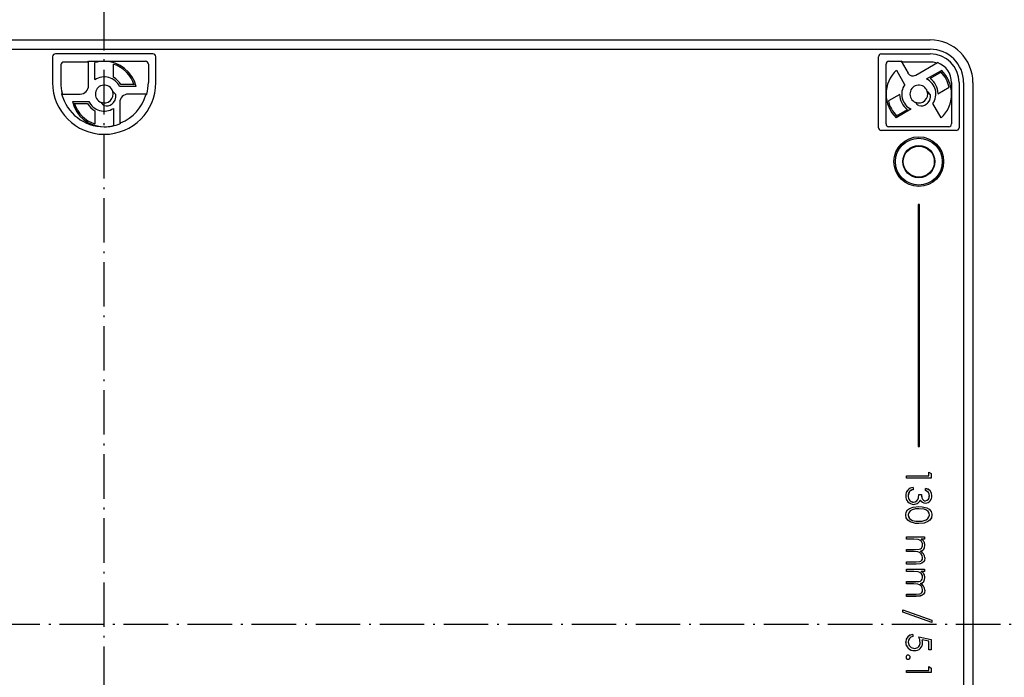
# Model space of a CAD drawing. Extents: x 23 to 910, y 49 to 501.
# Drawn here: x 161 to 300, y 264 to 356 of the extents above; entities that cross this region are included whole.
import ezdxf

# ---------------------------------------------------------------- set-up
doc = ezdxf.new("R2010")
doc.units = 0
doc.header["$LTSCALE"] = 5
doc.linetypes.add('CENTER', pattern=[1.8, 1.25, -0.25, 0.05, -0.25])
doc.layers.get('0').update_dxf_attribs({"linetype": 'CONTINUOUS'})
doc.layers.add('L6', color=1, linetype='CENTER')

msp = doc.modelspace()

# ---------------------------------------------------------------- linework, layer by layer
at = {"color": 7, "linetype": 'CONTINUOUS'}
for p, q in [((56.95, 353.63), (289.15, 353.63)), ((56.95, 352.33), (289.15, 352.33)), ((179.9, 351.68), (166.19, 351.68)), ((282.29, 351.68), (289.15, 351.68)), ((165.79, 351.28), (165.79, 347.63)), ((170.75, 350.53), (167.35, 350.53)), ((170.75, 350.53), (170.85, 350.63)), ((170.85, 350.63), (173.05, 350.63)), ((170.85, 347.23), (170.85, 350.63)), ((171.75, 348.05), (171.75, 350.44)), ((173.05, 350.63), (178.85, 350.63)), ((174.35, 348.38), (174.35, 350.22)), ((179.25, 350.23), (179.25, 347.63)), ((180.3, 347.63), (180.3, 351.28)), ((281.89, 341.3), (281.89, 351.28)), ((282.95, 346.03), (282.95, 350.23)), ((283.35, 350.63), (285.07, 350.63)), ((285.24, 350.53), (285.07, 350.63)), ((285.07, 350.63), (286.03, 348.96)), ((289.15, 350.53), (285.24, 350.53)), ((287.12, 348.67), (290.19, 350.44)), ((289.94, 350.41), (290.19, 350.44)), ((166.95, 350.13), (166.95, 347.63)), ((284.4, 349.38), (285.56, 347.37)), ((288.65, 348.16), (290.72, 349.36)), ((290.68, 349.09), (289.15, 348.2)), ((292.15, 347.63), (292.15, 346.03)), ((293.2, 347.63), (293.2, 341.3)), ((293.85, 347.63), (293.85, 195.43)), ((295.15, 347.63), (295.15, 195.43)), ((167.14, 346.13), (167.06, 346.03)), ((167.06, 346.03), (169.65, 346.03)), ((177.53, 347.08), (175.21, 347.08)), ((177.15, 347.36), (175.38, 347.36)), ((179.04, 346.03), (176.44, 346.03)), ((178.91, 345.93), (179.04, 346.03)), ((282.95, 341.83), (282.95, 346.03)), ((290.24, 346.08), (291.83, 347)), ((292.15, 346.03), (292.15, 341.83)), ((168.57, 344.98), (170.89, 344.98)), ((168.94, 344.69), (170.72, 344.69)), ((175.24, 344.83), (175.24, 341.83)), ((284.86, 345.98), (283.27, 345.06)), ((290.7, 342.67), (289.54, 344.68)), ((171.75, 343.68), (171.75, 341.83)), ((174.35, 344.01), (174.35, 341.62)), ((286.45, 343.89), (284.38, 342.7)), ((284.41, 342.97), (285.95, 343.86)), ((175.34, 341.98), (175.24, 341.83)), ((292.8, 340.9), (282.29, 340.9)), ((291.75, 341.43), (283.35, 341.43)), ((287.45, 330.52), (287.45, 330.53)), ((287.65, 330.53), (287.45, 330.53)), ((287.45, 330.53), (287.45, 296.53)), ((287.45, 330.52), (287.45, 296.53)), ((287.64, 330.52), (287.45, 330.52)), ((287.64, 330.52), (287.65, 330.53)), ((287.64, 296.53), (287.64, 330.52)), ((287.65, 296.53), (287.65, 330.53)), ((287.45, 296.53), (287.64, 296.53)), ((287.45, 296.53), (287.45, 296.53)), ((287.45, 296.53), (287.65, 296.53)), ((287.64, 296.53), (287.65, 296.53)), ((285.8, 292.06), (285.8, 292.37)), ((285.8, 292.37), (288.94, 292.37)), ((285.8, 292.37), (285.8, 292.37)), ((285.8, 292.37), (288.94, 292.37)), ((285.8, 292.06), (285.8, 292.37)), ((289.29, 292.06), (285.8, 292.06)), ((285.8, 292.06), (285.8, 292.06)), ((289.3, 292.06), (285.8, 292.06)), ((288.94, 292.9), (288.94, 292.91)), ((288.94, 292.91), (289.3, 292.7)), ((288.94, 292.37), (288.94, 292.91)), ((288.94, 292.37), (288.94, 292.9)), ((288.94, 292.9), (289.29, 292.7)), ((288.94, 292.37), (288.94, 292.37)), ((289.29, 292.7), (289.29, 292.06)), ((289.29, 292.7), (289.3, 292.7)), ((289.29, 292.06), (289.3, 292.06)), ((289.3, 292.7), (289.3, 292.06)), ((286.74, 290.76), (286.74, 290.44)), ((286.74, 290.75), (286.74, 290.44)), ((285.71, 289.59), (285.71, 289.59)), ((286.06, 289.58), (286.07, 289.58)), ((286.25, 290.17), (286.26, 290.17)), ((287.55, 289.77), (287.91, 289.77)), ((287.55, 289.76), (287.9, 289.76)), ((288.49, 290.31), (288.49, 290.62)), ((288.49, 290.31), (288.49, 290.62)), ((289.03, 289.57), (289.03, 289.57)), ((289.38, 289.58), (289.39, 289.58)), ((286.81, 288.69), (286.81, 288.69)), ((286.84, 288.38), (286.84, 288.38)), ((287.46, 288.59), (287.46, 288.59)), ((287.55, 288.06), (287.55, 288.06)), ((287.76, 288.97), (287.76, 288.97)), ((288.48, 288.87), (288.48, 288.87)), ((288.48, 288.56), (288.48, 288.56)), ((285.71, 286.89), (285.71, 286.89)), ((286.06, 286.88), (286.07, 286.88)), ((287.55, 287.75), (287.55, 287.75)), ((289.03, 286.88), (289.03, 286.88)), ((289.38, 286.89), (289.39, 286.89)), ((286.67, 286.13), (286.67, 286.13)), ((287.55, 286), (287.55, 286)), ((287.55, 285.69), (287.55, 285.68)), ((285.8, 283.49), (285.8, 283.8)), ((285.8, 283.8), (288.35, 283.8)), ((285.8, 283.8), (285.8, 283.8)), ((285.8, 283.8), (288.36, 283.8)), ((285.8, 283.49), (285.8, 283.8)), ((288.35, 283.8), (288.35, 283.49)), ((288.35, 283.8), (288.36, 283.8)), ((288.36, 283.8), (288.36, 283.49)), ((285.8, 283.49), (285.8, 283.49)), ((286.87, 283.49), (285.8, 283.49)), ((286.87, 283.49), (285.8, 283.49)), ((286.87, 283.49), (286.87, 283.49)), ((287.9, 283.49), (287.91, 283.49)), ((288.35, 283.49), (287.9, 283.49)), ((288.36, 283.49), (287.91, 283.49)), ((288.09, 282.66), (288.09, 282.66)), ((288.27, 283.13), (288.27, 283.13)), ((288.35, 283.49), (288.36, 283.49)), ((288.4, 282.6), (288.4, 282.6)), ((285.8, 281.74), (285.8, 282.05)), ((285.8, 282.05), (287.1, 282.05)), ((285.8, 282.05), (285.8, 282.05)), ((285.8, 282.05), (287.1, 282.05)), ((285.8, 281.74), (285.8, 282.05)), ((285.8, 281.74), (285.8, 281.74)), ((286.79, 281.74), (285.8, 281.74)), ((286.79, 281.74), (285.8, 281.74)), ((286.79, 281.74), (286.79, 281.74)), ((287.1, 282.05), (287.1, 282.05)), ((287.77, 281.79), (287.78, 281.79)), ((285.8, 279.99), (285.8, 280.3)), ((285.8, 280.3), (287.19, 280.3)), ((285.8, 280.3), (285.8, 280.3)), ((285.8, 280.3), (287.19, 280.3)), ((285.8, 279.99), (285.8, 280.3)), ((287.18, 279.99), (285.8, 279.99)), ((285.8, 279.99), (285.8, 279.99)), ((287.18, 279.99), (285.8, 279.99)), ((287.18, 279.99), (287.18, 279.99)), ((287.19, 280.3), (287.19, 280.3)), ((288.09, 280.91), (288.09, 280.91)), ((288.4, 280.85), (288.4, 280.85)), ((285.8, 279.26), (285.8, 279.27)), ((285.8, 278.95), (285.8, 279.27)), ((285.8, 279.27), (288.36, 279.27)), ((285.8, 278.96), (285.8, 279.26)), ((285.8, 279.26), (288.35, 279.26)), ((285.8, 278.96), (285.8, 278.95)), ((286.87, 278.96), (285.8, 278.96)), ((286.87, 278.95), (285.8, 278.95)), ((286.87, 278.96), (286.87, 278.95)), ((287.9, 278.96), (287.91, 278.95)), ((288.35, 278.96), (287.9, 278.96)), ((288.36, 278.95), (287.91, 278.95)), ((288.27, 278.6), (288.27, 278.6)), ((288.35, 279.26), (288.36, 279.27)), ((288.35, 279.26), (288.35, 278.96)), ((288.35, 278.96), (288.36, 278.95)), ((288.36, 279.27), (288.36, 278.95)), ((285.8, 277.51), (285.8, 277.52)), ((285.8, 277.2), (285.8, 277.52)), ((285.8, 277.52), (287.1, 277.52)), ((285.8, 277.21), (285.8, 277.51)), ((285.8, 277.51), (287.1, 277.51)), ((285.8, 277.21), (285.8, 277.2)), ((286.79, 277.21), (285.8, 277.21)), ((286.79, 277.2), (285.8, 277.2)), ((286.79, 277.21), (286.79, 277.2)), ((287.1, 277.51), (287.1, 277.52)), ((287.77, 277.26), (287.78, 277.26)), ((288.09, 278.13), (288.09, 278.13)), ((288.4, 278.07), (288.4, 278.07)), ((285.8, 275.76), (285.8, 275.77)), ((285.8, 275.45), (285.8, 275.77)), ((285.8, 275.77), (287.19, 275.77)), ((285.8, 275.46), (285.8, 275.76)), ((285.8, 275.76), (287.19, 275.76)), ((287.18, 275.46), (285.8, 275.46)), ((285.8, 275.46), (285.8, 275.45)), ((287.18, 275.45), (285.8, 275.45)), ((287.18, 275.46), (287.18, 275.45)), ((287.19, 275.76), (287.19, 275.77)), ((288.09, 276.37), (288.09, 276.37)), ((288.4, 276.32), (288.4, 276.32)), ((285.31, 273.56), (285.3, 273.57)), ((285.3, 273.57), (289.39, 272.11)), ((285.3, 273.24), (285.3, 273.57)), ((285.31, 273.24), (285.3, 273.24)), ((289.39, 271.77), (285.3, 273.24)), ((285.31, 273.56), (289.38, 272.1)), ((285.31, 273.24), (285.31, 273.56)), ((289.38, 271.78), (285.31, 273.24)), ((289.38, 272.1), (289.39, 272.11)), ((289.38, 272.1), (289.38, 271.78)), ((289.38, 271.78), (289.39, 271.77)), ((289.39, 272.11), (289.39, 271.77)), ((286.69, 270.11), (286.69, 269.8)), ((286.7, 270.11), (286.7, 269.8)), ((285.71, 269.05), (285.71, 269.05)), ((286.06, 269.03), (286.07, 269.03)), ((287.55, 269.76), (289.3, 269.4)), ((287.55, 269.75), (289.29, 269.39)), ((287.73, 268.98), (287.73, 268.98)), ((288.94, 269.15), (288.01, 269.34)), ((288.01, 269.34), (288.02, 269.34)), ((288.94, 269.15), (288.02, 269.34)), ((288.08, 268.93), (288.09, 268.93)), ((288.94, 267.96), (288.94, 269.15)), ((288.94, 269.15), (288.94, 269.15)), ((288.94, 267.96), (288.94, 269.15)), ((289.29, 269.39), (289.3, 269.4)), ((289.29, 269.39), (289.29, 267.96)), ((289.3, 269.4), (289.3, 267.96)), ((286.05, 267.19), (286.05, 267.2)), ((286.94, 267.83), (286.94, 267.83)), ((286.96, 268.14), (286.96, 268.14)), ((289.29, 267.96), (288.94, 267.96)), ((288.94, 267.96), (288.94, 267.96)), ((289.3, 267.96), (288.94, 267.96)), ((289.29, 267.96), (289.3, 267.96)), ((285.76, 266.91), (285.75, 266.91)), ((286.05, 266.62), (286.05, 266.61)), ((285.8, 265.04), (288.94, 265.04)), ((285.8, 265.04), (285.8, 265.04)), ((285.8, 265.04), (288.94, 265.04)), ((285.8, 264.73), (285.8, 265.04)), ((285.8, 264.73), (285.8, 265.04)), ((285.8, 264.73), (285.8, 264.73)), ((289.29, 264.73), (285.8, 264.73)), ((289.3, 264.73), (285.8, 264.73)), ((288.94, 265.58), (289.29, 265.37)), ((288.94, 265.58), (288.94, 265.58)), ((288.94, 265.58), (289.3, 265.38)), ((288.94, 265.04), (288.94, 265.58)), ((288.94, 265.04), (288.94, 265.58)), ((288.94, 265.04), (288.94, 265.04)), ((289.29, 265.37), (289.3, 265.38)), ((289.29, 265.37), (289.29, 264.73)), ((289.29, 264.73), (289.3, 264.73)), ((289.3, 265.38), (289.3, 264.73))]:
    msp.add_line(p, q, dxfattribs=at)
at = {"color": 7, "linetype": 'CONTINUOUS', "flags": 128}
for points in [[(174.66, 345.96), (174.36, 346.31), (174.24, 346.4)], [(289.16, 345.96), (288.86, 346.31), (288.74, 346.4)], [(174.37, 344.86), (174.58, 345.19), (174.7, 345.57), (174.7, 345.77), (174.68, 345.91), (174.66, 345.96)], [(288.87, 344.86), (289.08, 345.19), (289.2, 345.57), (289.2, 345.77), (289.18, 345.91), (289.16, 345.96)], [(286.74, 290.75), (286.74, 290.75), (286.74, 290.76)], [(286.74, 290.44), (286.74, 290.44), (286.74, 290.44)], [(286.81, 288.69), (287.05, 288.74), (287.25, 288.87), (287.4, 289.05), (287.49, 289.28), (287.55, 289.77)], [(286.81, 288.69), (287.05, 288.73), (287.25, 288.86), (287.4, 289.05), (287.49, 289.28), (287.55, 289.76)], [(287.55, 289.76), (287.55, 289.77), (287.55, 289.77)], [(287.9, 289.76), (287.91, 289.77), (287.91, 289.77)], [(287.9, 289.76), (287.99, 289.29), (288.08, 289.09), (288.21, 288.96), (288.37, 288.88), (288.48, 288.87)], [(287.91, 289.77), (287.99, 289.29), (288.08, 289.1), (288.21, 288.96), (288.37, 288.88), (288.48, 288.87)], [(288.49, 290.62), (288.49, 290.62), (288.49, 290.62)], [(288.49, 290.31), (288.49, 290.31), (288.49, 290.31)], [(285.71, 286.89), (285.78, 287.27), (285.98, 287.59), (286.25, 287.8), (286.76, 287.99), (287.55, 288.06)], [(285.71, 286.89), (285.78, 287.27), (285.98, 287.59), (286.25, 287.8), (286.76, 287.99), (287.55, 288.06)], [(287.55, 288.06), (288.03, 288.04), (288.67, 287.89), (289.02, 287.68), (289.27, 287.36), (289.38, 287.02), (289.38, 286.89)], [(287.55, 288.06), (288.03, 288.04), (288.67, 287.89), (289.02, 287.68), (289.28, 287.36), (289.38, 287.02), (289.39, 286.89)], [(287.55, 285.69), (287.07, 285.71), (286.32, 285.93), (286, 286.17), (285.79, 286.5), (285.71, 286.85), (285.71, 286.89)], [(287.55, 285.68), (287.07, 285.71), (286.32, 285.93), (286, 286.16), (285.78, 286.5), (285.71, 286.85), (285.71, 286.89)], [(287.55, 287.75), (287.07, 287.73), (286.6, 287.62), (286.34, 287.45), (286.15, 287.21), (286.07, 286.94), (286.06, 286.88)], [(287.55, 287.75), (287.07, 287.73), (286.6, 287.61), (286.34, 287.45), (286.15, 287.21), (286.07, 286.94), (286.07, 286.88)], [(289.03, 286.88), (288.99, 287.12), (288.85, 287.36), (288.65, 287.54), (288.28, 287.69), (287.55, 287.75)], [(289.03, 286.88), (288.99, 287.12), (288.85, 287.36), (288.65, 287.54), (288.28, 287.68), (287.55, 287.75)], [(289.38, 286.89), (289.31, 286.51), (289.1, 286.17), (288.82, 285.95), (288.28, 285.75), (287.55, 285.69)], [(289.39, 286.89), (289.32, 286.5), (289.1, 286.17), (288.82, 285.95), (288.28, 285.75), (287.55, 285.68)], [(287.55, 286), (288.03, 286.03), (288.6, 286.2), (288.83, 286.38), (288.98, 286.62), (289.03, 286.88)], [(287.55, 286), (288.03, 286.03), (288.6, 286.21), (288.82, 286.38), (288.98, 286.62), (289.03, 286.88)], [(288.09, 282.66), (288.05, 282.9), (287.91, 283.15), (287.71, 283.33), (287.45, 283.43), (286.87, 283.49)], [(288.09, 282.66), (288.05, 282.9), (287.91, 283.14), (287.71, 283.33), (287.45, 283.43), (286.87, 283.49)], [(287.1, 282.05), (287.58, 282.07), (287.77, 282.12), (287.94, 282.24), (288.04, 282.39), (288.08, 282.57), (288.09, 282.66)], [(287.1, 282.05), (287.58, 282.08), (287.77, 282.13), (287.93, 282.24), (288.03, 282.39), (288.08, 282.57), (288.09, 282.66)], [(288.09, 280.91), (288.03, 281.2), (287.87, 281.44), (287.65, 281.61), (287.39, 281.7), (286.79, 281.74)], [(288.09, 280.91), (288.03, 281.2), (287.87, 281.44), (287.65, 281.61), (287.39, 281.69), (286.79, 281.74)], [(288.4, 280.85), (288.33, 280.5), (288.19, 280.29), (287.98, 280.13), (287.73, 280.04), (287.18, 279.99)], [(288.4, 280.85), (288.33, 280.5), (288.19, 280.28), (287.98, 280.12), (287.73, 280.03), (287.18, 279.99)], [(287.19, 280.3), (287.67, 280.33), (287.83, 280.4), (287.97, 280.52), (288.05, 280.67), (288.09, 280.86), (288.09, 280.91)], [(287.19, 280.3), (287.67, 280.34), (287.83, 280.4), (287.97, 280.52), (288.05, 280.67), (288.08, 280.86), (288.09, 280.91)], [(288.09, 278.13), (288.05, 278.37), (287.91, 278.61), (287.71, 278.8), (287.45, 278.9), (286.87, 278.96)], [(288.09, 278.13), (288.05, 278.37), (287.91, 278.61), (287.71, 278.79), (287.45, 278.9), (286.87, 278.95)], [(288.09, 276.37), (288.03, 276.67), (287.87, 276.91), (287.65, 277.08), (287.39, 277.16), (286.79, 277.21)], [(288.09, 276.37), (288.03, 276.67), (287.87, 276.91), (287.65, 277.08), (287.39, 277.16), (286.79, 277.2)], [(287.1, 277.51), (287.58, 277.54), (287.77, 277.59), (287.94, 277.71), (288.04, 277.86), (288.08, 278.04), (288.09, 278.13)], [(287.1, 277.52), (287.58, 277.54), (287.77, 277.6), (287.93, 277.71), (288.03, 277.86), (288.08, 278.04), (288.09, 278.13)], [(288.4, 276.32), (288.33, 275.97), (288.19, 275.75), (287.98, 275.59), (287.73, 275.51), (287.18, 275.46)], [(288.4, 276.32), (288.33, 275.97), (288.19, 275.75), (287.98, 275.59), (287.73, 275.5), (287.18, 275.45)], [(287.19, 275.76), (287.67, 275.8), (287.83, 275.87), (287.97, 275.99), (288.05, 276.14), (288.09, 276.33), (288.09, 276.37)], [(287.19, 275.77), (287.67, 275.8), (287.83, 275.87), (287.97, 275.99), (288.05, 276.14), (288.08, 276.33), (288.09, 276.37)], [(286.69, 270.11), (286.69, 270.11), (286.7, 270.11)], [(286.69, 269.8), (286.69, 269.8), (286.7, 269.8)], [(287.55, 269.75), (287.55, 269.75), (287.55, 269.76)], [(286.33, 266.91), (286.34, 266.91), (286.34, 266.91)]]:
    msp.add_lwpolyline(points, dxfattribs=at)
at = {"color": 7, "linetype": 'CONTINUOUS'}
for radius in [3.49, 3.29, 2.26, 2.18]:
    msp.add_circle((287.55, 336.53), radius, dxfattribs=at)
for centre, radius, start, end in [((289.15, 347.63), 6, 0, 90), ((166.19, 351.28), 0.4, 90, 180.0036), ((179.9, 351.28), 0.4, 359.9964, 90), ((282.29, 351.28), 0.4, 90, 180.0036), ((289.15, 347.63), 4.7, 0, 90), ((289.15, 347.63), 4.06, 0, 90), ((167.35, 350.13), 0.4, 90, 180.0036), ((173.05, 346.03), 4.6, 90, 106.416), ((173.05, 346.03), 4.6, 13.1947, 90), ((173.05, 346.03), 4.39, 16.6699, 72.777), ((178.85, 350.23), 0.4, 359.9964, 90), ((283.35, 350.23), 0.4, 90, 180.0036), ((289.15, 347.63), 2.9, 74.0536, 90), ((289.15, 347.63), 3, 0, 69.6518), ((287.55, 346.03), 4.6, 133.1947, 180), ((286.72, 349.36), 0.8, 210, 300), ((287.55, 346.03), 4.38, 12.7416, 44.2934), ((287.55, 346.03), 4.6, 0, 46.416), ((173.05, 347.63), 7.26, 180, 0), ((173.05, 347.63), 6.1, 180, 194.2261), ((173.05, 346.03), 2.4, 25.9445, 122.7972), ((173.05, 346.03), 2.69, 29.8435, 61.0686), ((173.05, 347.63), 6.2, 345.0448, 0), ((287.55, 346.03), 2.4, 325.9445, 62.7972), ((287.55, 346.03), 2.7, 1.1711, 53.6573), ((173.05, 347.63), 6.2, 194.9552, 270), ((169.65, 347.23), 1.2, 270, 0), ((173.05, 346.03), 1.25, 17.3709, 249.0275), ((173.07, 346.01), 1.23, 247.6815, 18.1975), ((176.44, 344.83), 1.2, 90, 180), ((287.55, 346.03), 4.6, 180, 226.416), ((287.55, 346.03), 2.4, 145.9445, 242.7972), ((287.55, 346.03), 1.25, 17.3709, 249.0275), ((287.57, 346.01), 1.23, 247.6815, 18.1975), ((287.55, 346.03), 4.6, 313.1947, 0), ((173.05, 346.03), 4.6, 193.1947, 270), ((173.05, 346.03), 4.39, 196.6699, 252.777), ((173.05, 346.03), 2.69, 209.8435, 241.0686), ((173.05, 346.03), 2.4, 205.9445, 302.7972), ((173.75, 345.51), 1.32, 209.4634, 236.857), ((173.39, 345.46), 1.11, 251.0004, 312.9511), ((173.12, 345.95), 1.66, 308.1989, 318.9205), ((173.05, 347.63), 6.1, 292.1086, 343.8025), ((287.55, 346.03), 4.38, 192.7416, 224.2934), ((287.55, 346.03), 2.7, 181.1711, 233.6573), ((288.25, 345.51), 1.32, 209.4634, 236.857), ((287.89, 345.46), 1.11, 251.0004, 312.9511), ((287.62, 345.95), 1.66, 308.1989, 318.9205), ((173.05, 347.63), 6.2, 270, 290.7254), ((173.05, 346.03), 4.6, 270, 286.416), ((282.29, 341.3), 0.4, 180.0015, 270), ((283.35, 341.83), 0.4, 180.0015, 270), ((291.75, 341.83), 0.4, 270, 359.9985), ((292.8, 341.3), 0.4, 270, 359.9985), ((286.84, 289.63), 1.13, 94.9465, 182.0948), ((286.84, 289.63), 1.13, 95.1047, 182.1142), ((286.87, 289.54), 1.16, 177.6772, 268.3307), ((286.87, 289.54), 1.16, 177.6853, 268.3341), ((287.08, 289.58), 1.02, 144.3701, 179.7391), ((286.84, 289.47), 0.787, 172.0517, 267.4391), ((286.84, 289.47), 0.783, 172.0184, 267.4241), ((287.08, 289.58), 1.01, 144.374, 179.7482), ((286.88, 289.63), 0.832, 100.0975, 139.1271), ((286.88, 289.62), 0.831, 99.9833, 139.0943), ((288.44, 289.5), 0.944, 272.128, 4.585), ((288.44, 289.5), 0.947, 272.1212, 4.5678), ((288.38, 289.51), 0.651, 278.4269, 5.5924), ((288.38, 289.51), 0.648, 278.4843, 5.6158), ((288.34, 289.58), 1.04, 359.6924, 81.5894), ((288.34, 289.58), 1.05, 359.7169, 81.7645), ((288.28, 289.58), 0.757, 359.27, 73.2412), ((288.28, 289.58), 0.754, 359.2874, 73.3914), ((286.84, 289.4), 1.02, 269.8166, 307.3241), ((286.84, 289.4), 1.02, 269.8182, 307.3228), ((286.9, 289.34), 0.936, 306.8511, 337.0265), ((286.9, 289.34), 0.936, 306.8372, 336.7268), ((288.48, 289.41), 0.846, 210.8402, 269.6162), ((288.48, 289.4), 0.847, 211.1473, 269.6879), ((286.88, 286.91), 0.812, 182.1692, 255.1344), ((286.88, 286.91), 0.809, 182.1831, 255.1496), ((287.5, 288.64), 2.64, 251.7354, 271.133), ((287.5, 288.64), 2.64, 251.74, 271.1315), ((287.59, 282.58), 0.809, 283.3041, 1.8256), ((287.59, 282.58), 0.811, 283.7389, 1.8766), ((287.19, 282.4), 1.3, 34.1547, 57.0011), ((287.28, 282.48), 1.19, 33.121, 57.6662), ((287.27, 282.6), 1.13, 359.9719, 27.6634), ((287.27, 282.6), 1.13, 359.9739, 27.6679), ((287.36, 280.84), 1.04, 0.8035, 66.3026), ((287.36, 280.84), 1.04, 0.7604, 65.9651), ((287.19, 277.87), 1.3, 34.1547, 57.0011), ((287.28, 277.95), 1.19, 33.121, 57.6662), ((287.27, 278.07), 1.13, 359.9719, 27.6634), ((287.27, 278.07), 1.13, 359.9739, 27.6679), ((287.59, 278.05), 0.809, 283.3041, 1.8256), ((287.36, 276.31), 1.04, 0.8035, 66.3026), ((287.59, 278.05), 0.811, 283.7389, 1.8766), ((287.36, 276.31), 1.04, 0.7604, 65.9651), ((286.79, 269.03), 1.08, 95.4147, 179.2671), ((286.8, 269.03), 1.09, 95.2486, 179.2451), ((286.88, 269), 1.17, 177.794, 272.798), ((286.88, 269), 1.18, 177.7991, 272.7902), ((286.83, 269.05), 0.763, 100.1238, 181.7992), ((286.94, 269.01), 0.875, 178.8815, 271.0723), ((286.84, 269.04), 0.774, 100.8234, 180.8988), ((286.94, 269.01), 0.871, 178.8776, 271.0771), ((287, 268.91), 1.09, 267.0746, 0.7008), ((287, 268.91), 1.09, 267.0839, 0.6989), ((286.96, 268.92), 0.779, 270.0156, 5.0268), ((286.96, 268.92), 0.776, 270.0131, 5.0522), ((285.42, 268.85), 2.31, 3.2296, 22.9726), ((285.43, 268.86), 2.3, 3.1972, 22.8654), ((286.65, 268.9), 1.44, 0.9964, 17.9084), ((286.66, 268.9), 1.42, 0.9322, 17.8027), ((286.04, 266.91), 0.289, 89.4946, 180.5054), ((286.04, 266.91), 0.286, 89.4689, 180.5304), ((286.05, 266.91), 0.288, 359.222, 90.778), ((286.05, 266.91), 0.284, 359.2017, 90.7966), ((286.04, 266.9), 0.291, 179.7788, 270.2212), ((286.04, 266.9), 0.287, 179.768, 270.2339), ((286.05, 266.9), 0.285, 269.4343, 0.5663), ((286.05, 266.9), 0.289, 269.4499, 0.5501)]:
    msp.add_arc(centre, radius, start, end, dxfattribs=at)
at = {"layer": 'L6'}
for p, q in [((173.05, 172.17), (173.05, 371.99)), ((22.77, 271.53), (325.43, 271.53))]:
    msp.add_line(p, q, dxfattribs=at)

doc.saveas('drawing.dxf')
